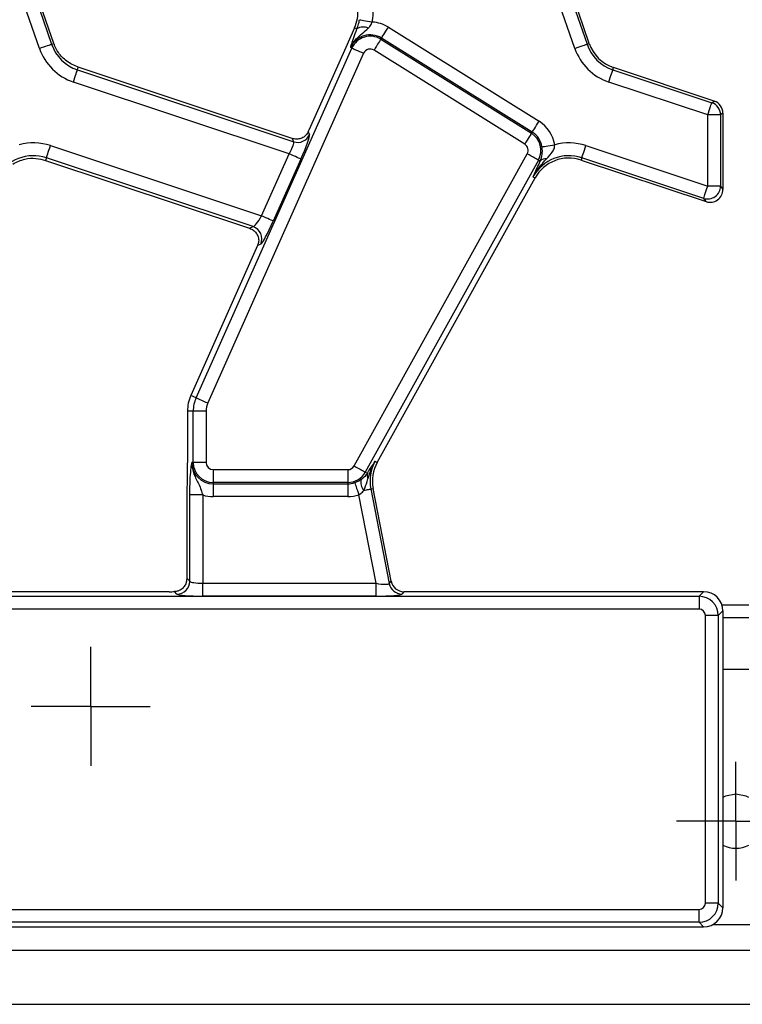
# Model space of a CAD drawing. Units: millimetres. Extents: x -117 to 664, y -32 to 370.
# Drawn here: x 142 to 156, y 146 to 165 of the extents above; entities that cross this region are included whole.
import ezdxf

# ---------------------------------------------------------------- set-up
doc = ezdxf.new("R2010")
doc.units = ezdxf.units.MM
doc.layers.add('FORMAT', color=7, linetype='Continuous')

# ---------------------------------------------------------------- blocks, each defined once
blk = doc.blocks.new('SW_CENTERMARKSYMBOL_23')
at = {"layer": 'FORMAT', "color": 0}
for p, q in [((0, 0.625), (0, 1.15)), ((0, 0), (0, 0.625)), ((-0.625, 0), (-1.15, 0)), ((0, 0), (-0.625, 0)), ((0, 0), (0, -0.625)), ((0, 0), (0.625, 0)), ((0.625, 0), (1.15, 0)), ((0, -0.625), (0, -1.15))]:
    blk.add_line(p, q, dxfattribs=at)
blk = doc.blocks.new('SW_CENTERMARKSYMBOL_37')
at = {"layer": 'FORMAT', "color": 0}
for p, q in [((0, 0.625), (0, 1.153)), ((0, 0), (0, 0.625)), ((-0.625, 0), (-1.153, 0)), ((0, 0), (-0.625, 0)), ((0, 0), (0, -0.625)), ((0, 0), (0.625, 0)), ((0.625, 0), (1.153, 0)), ((0, -0.625), (0, -1.153))]:
    blk.add_line(p, q, dxfattribs=at)

msp = doc.modelspace()

# ---------------------------------------------------------------- linework, layer by layer
at = {"color": 7, "linetype": 'Continuous', "lineweight": 25}
for p, q in [((142.358544, 164.066728), (141.707407, 165.957765)), ((141.942887, 166.038848), (142.594024, 164.147811)), ((142.637187, 164.162673), (141.986051, 166.05371)), ((152.733544, 164.066728), (152.082407, 165.957765)), ((152.317887, 166.038848), (152.969024, 164.147811)), ((153.012187, 164.162673), (152.361051, 166.05371)), ((148.464764, 164.464263), (148.297166, 164.08783)), ((148.511201, 164.443588), (148.464764, 164.464263)), ((149.119496, 164.4785), (152.039095, 162.654132)), ((148.97391, 164.245513), (148.987521, 164.267295)), ((148.97391, 164.245513), (151.893508, 162.421145)), ((151.907119, 162.442927), (148.987521, 164.267295)), ((142.594024, 164.147811), (142.637187, 164.162673)), ((145.393886, 157.293397), (148.412787, 164.073961)), ((148.297166, 164.08783), (147.587184, 162.493187)), ((148.412787, 164.073961), (148.389323, 164.084408)), ((151.761533, 162.20994), (148.841934, 164.034308)), ((152.969024, 164.147811), (153.012187, 164.162673)), ((148.640305, 163.972663), (145.621404, 157.1921)), ((143.094904, 163.651967), (143.111478, 163.701727)), ((143.094904, 163.651967), (147.285541, 162.25623)), ((147.256978, 162.321024), (143.111478, 163.701727)), ((153.469904, 163.651967), (153.48433, 163.695279)), ((153.469904, 163.651967), (155.386396, 163.013659)), ((155.432047, 163.04657), (153.48433, 163.695279)), ((147.198747, 162.022639), (143.016207, 163.415679)), ((155.307698, 162.777371), (153.391206, 163.415679)), ((155.386396, 163.013659), (155.432047, 163.04657)), ((155.307698, 161.395989), (155.307698, 162.777371)), ((155.556747, 162.777371), (155.307698, 162.777371)), ((155.602398, 162.810283), (155.556747, 162.777371)), ((155.556747, 162.777371), (155.556747, 161.395989)), ((155.602398, 162.810283), (155.602398, 161.332668)), ((147.285541, 162.25623), (147.256978, 162.321024)), ((147.566779, 162.447882), (147.591757, 162.39122)), ((151.893508, 162.421145), (151.907119, 162.442927)), ((142.572608, 162.182042), (146.66314, 160.819646)), ((152.947608, 162.182042), (155.307698, 161.395989)), ((142.49391, 161.945755), (142.477337, 161.895994)), ((142.477337, 161.895994), (146.428782, 160.579923)), ((146.500214, 160.611412), (142.49391, 161.945755)), ((146.66314, 160.819646), (147.198747, 162.022639)), ((147.426264, 161.921342), (146.890658, 160.718349)), ((148.455466, 155.972595), (151.809682, 162.023761)), ((152.027505, 161.903019), (148.673289, 155.851854)), ((152.027505, 161.903019), (152.063518, 161.883057)), ((152.86891, 161.945755), (152.854485, 161.902443)), ((152.854485, 161.902443), (155.274651, 161.096381)), ((155.229, 161.159701), (152.86891, 161.945755)), ((152.032083, 161.817116), (152.063518, 161.883057)), ((148.904972, 156.040315), (151.961524, 161.55448)), ((151.921597, 161.576612), (151.961524, 161.55448)), ((155.556747, 161.395989), (155.307698, 161.395989)), ((155.556747, 161.395989), (155.602398, 161.332668)), ((155.274651, 161.096381), (155.229, 161.159701)), ((146.428782, 160.579923), (146.500214, 160.611412)), ((146.58636, 160.245298), (145.292239, 157.338653)), ((146.649032, 160.273827), (146.586858, 160.246418)), ((145.393886, 157.293397), (145.292239, 157.338653)), ((145.338664, 157.033601), (145.227397, 157.033601)), ((145.227397, 157.033601), (145.227397, 156.345618)), ((145.587713, 157.033601), (145.338664, 157.033601)), ((145.338664, 156.040315), (145.338664, 157.033601)), ((145.587713, 157.033601), (145.587713, 156.040315)), ((145.338664, 156.040315), (145.312979, 156.040315)), ((145.587713, 156.040315), (145.338664, 156.040315)), ((148.865046, 156.062447), (148.904972, 156.040315)), ((145.727398, 155.900631), (148.333295, 155.900631)), ((145.727398, 155.900631), (145.727398, 155.651582)), ((148.333295, 155.900631), (148.333295, 155.651582)), ((148.673289, 155.851854), (148.71247, 155.830134)), ((148.71247, 155.830134), (148.719634, 155.841302)), ((148.333295, 155.651582), (145.727398, 155.651582)), ((145.727398, 155.651582), (145.727398, 155.625897)), ((145.727398, 155.625897), (148.333295, 155.625897)), ((145.727398, 155.625897), (145.727398, 155.376848)), ((148.333295, 155.651582), (148.333295, 155.625897)), ((148.333295, 155.625897), (148.333295, 155.376848)), ((145.273048, 153.736999), (145.273048, 155.409411)), ((145.522097, 155.409411), (145.273048, 155.409411)), ((145.522097, 155.409411), (145.522097, 153.697068)), ((148.881488, 153.697068), (148.54803, 155.41256)), ((148.779905, 155.524891), (148.824717, 155.533601)), ((148.779905, 155.524891), (149.136673, 153.689478)), ((149.174304, 153.735129), (148.824717, 155.533601)), ((145.215257, 155.219962), (145.215257, 153.79479)), ((148.333295, 155.376848), (145.727398, 155.376848)), ((145.215257, 153.79479), (145.273048, 153.736999)), ((145.522097, 153.448019), (145.522097, 153.697068)), ((145.522097, 153.697068), (148.881488, 153.697068)), ((148.881488, 153.448019), (148.881488, 153.697068)), ((149.136673, 153.689478), (149.174304, 153.735129)), ((144.869553, 153.533601), (139.043778, 153.533601)), ((145.023999, 153.48795), (144.977321, 153.534629)), ((149.418777, 153.533601), (149.381146, 153.48795)), ((155.228825, 153.533601), (149.418777, 153.533601)), ((155.13943, 153.444206), (155.228825, 153.533601)), ((138.236524, 153.444206), (155.13943, 153.444206)), ((148.881488, 153.448019), (145.522097, 153.448019)), ((155.13943, 153.444206), (155.13943, 153.195157)), ((155.13943, 153.195157), (138.236524, 153.195157)), ((155.602398, 153.160028), (155.513003, 153.070633)), ((155.602398, 153.160028), (155.602398, 147.407175)), ((155.263954, 147.496569), (155.263954, 153.070633)), ((155.513003, 153.070633), (155.263954, 153.070633)), ((155.513003, 153.070633), (155.513003, 147.496569)), ((155.602398, 153.033601), (156.102398, 153.033601)), ((155.513003, 147.496569), (155.263954, 147.496569)), ((155.513003, 147.496569), (155.602398, 147.407175)), ((138.515841, 147.372045), (155.13943, 147.372045)), ((155.13943, 147.122997), (155.13943, 147.372045)), ((138.426447, 147.033601), (155.228825, 147.033601)), ((155.13943, 147.122997), (138.515841, 147.122997)), ((155.228825, 147.033601), (155.13943, 147.122997)), ((30.977396, 146.583601), (280.727399, 146.583601)), ((30.977396, 145.533601), (280.727399, 145.533601))]:
    msp.add_line(p, q, dxfattribs=at)
at = {"color": 8, "linetype": 'Continuous', "lineweight": 25}
for p, q in [((156.102398, 153.271138), (155.585585, 153.271138)), ((155.602398, 152.033601), (156.102398, 152.033601)), ((155.415905, 147.083602), (156.28889, 147.083602))]:
    msp.add_line(p, q, dxfattribs=at)
at = {"color": 7, "linetype": 'Continuous', "lineweight": 25, "flags": 128}
for points in [[(148.561826, 164.623747), (148.569974, 164.622231), (148.586237, 164.619204), (148.61006, 164.614771), (148.640624, 164.609083), (148.676883, 164.602335), (148.717591, 164.594759), (148.761354, 164.586615), (148.806671, 164.578182)], [(148.987521, 164.267295), (148.991912, 164.274323), (149.000679, 164.288352), (149.013519, 164.308902), (149.029994, 164.335267), (149.049538, 164.366543), (149.07148, 164.401659), (149.09507, 164.439409), (149.119496, 164.4785)], [(148.97391, 164.245513), (148.969518, 164.238485), (148.960752, 164.224455), (148.94791, 164.203906), (148.931436, 164.177541), (148.911892, 164.146264), (148.88995, 164.111149), (148.866361, 164.073398), (148.841934, 164.034308)], [(142.358544, 164.066728), (142.402127, 164.081735), (142.444216, 164.096228), (142.483368, 164.109709), (142.51824, 164.121716), (142.547635, 164.131838), (142.570546, 164.139727), (142.586188, 164.145113), (142.594024, 164.147811)], [(148.412787, 164.073961), (148.420358, 164.07059), (148.435471, 164.063861), (148.457608, 164.054005), (148.486009, 164.04136), (148.519701, 164.026359), (148.557529, 164.009518), (148.598195, 163.991412), (148.640305, 163.972663)], [(152.733544, 164.066728), (152.777127, 164.081735), (152.819217, 164.096228), (152.858368, 164.109709), (152.893239, 164.121716), (152.922635, 164.131838), (152.945546, 164.139727), (152.961188, 164.145113), (152.969024, 164.147811)], [(143.016207, 163.415679), (143.030773, 163.459413), (143.044838, 163.501646), (143.057923, 163.540932), (143.069577, 163.575923), (143.079402, 163.605419), (143.087058, 163.628409), (143.092285, 163.644104), (143.094904, 163.651967)], [(153.391206, 163.415679), (153.405772, 163.459413), (153.419839, 163.501646), (153.432923, 163.540932), (153.444577, 163.575923), (153.454401, 163.605419), (153.462058, 163.628409), (153.467286, 163.644104), (153.469904, 163.651967)], [(155.307698, 162.777371), (155.322264, 162.821104), (155.33633, 162.863338), (155.349415, 162.902624), (155.361069, 162.937614), (155.370893, 162.96711), (155.37855, 162.9901), (155.383778, 163.005796), (155.386396, 163.013659)], [(151.907119, 162.442927), (151.911511, 162.449955), (151.920277, 162.463984), (151.933118, 162.484534), (151.949593, 162.510899), (151.969137, 162.542175), (151.991079, 162.577291), (152.014668, 162.615041), (152.039095, 162.654132)], [(151.893508, 162.421145), (151.889117, 162.414117), (151.88035, 162.400088), (151.867509, 162.379538), (151.851035, 162.353173), (151.831491, 162.321896), (151.809549, 162.286781), (151.78596, 162.249031), (151.761533, 162.20994)], [(142.49391, 161.945755), (142.496529, 161.953617), (142.501756, 161.969313), (142.509414, 161.992303), (142.519238, 162.021799), (142.530892, 162.05679), (142.543976, 162.096075), (142.558043, 162.138309), (142.572608, 162.182042)], [(152.096485, 162.158431), (152.104664, 162.15977), (152.12099, 162.162443), (152.144903, 162.166357), (152.175584, 162.17138), (152.21198, 162.177338), (152.252843, 162.184027), (152.296773, 162.191219), (152.342263, 162.198666)], [(152.86891, 161.945755), (152.871529, 161.953617), (152.876756, 161.969313), (152.884414, 161.992303), (152.894238, 162.021799), (152.905892, 162.05679), (152.918976, 162.096075), (152.933043, 162.138309), (152.947608, 162.182042)], [(147.426264, 161.921342), (147.418693, 161.924713), (147.403581, 161.931441), (147.381444, 161.941297), (147.353042, 161.953942), (147.319351, 161.968943), (147.281522, 161.985785), (147.240857, 162.00389), (147.198747, 162.022639)], [(152.027505, 161.903019), (152.020257, 161.907037), (152.005788, 161.915057), (151.984594, 161.926805), (151.957403, 161.941877), (151.925147, 161.959757), (151.888931, 161.979832), (151.849998, 162.001413), (151.809682, 162.023761)], [(155.229, 161.159701), (155.231619, 161.167564), (155.236846, 161.183259), (155.244503, 161.206249), (155.254327, 161.235745), (155.265982, 161.270736), (155.279066, 161.310022), (155.293132, 161.352256), (155.307698, 161.395989)], [(146.890658, 160.718349), (146.883087, 160.72172), (146.867973, 160.728449), (146.845837, 160.738304), (146.817436, 160.750949), (146.783744, 160.76595), (146.745916, 160.782792), (146.70525, 160.800898), (146.66314, 160.819646)], [(145.393886, 157.293397), (145.401457, 157.290026), (145.41657, 157.283297), (145.438706, 157.273442), (145.467108, 157.260797), (145.5008, 157.245796), (145.538628, 157.228954), (145.579293, 157.210848), (145.621404, 157.1921)], [(148.455466, 155.972595), (148.495781, 155.950247), (148.534715, 155.928666), (148.570931, 155.908592), (148.603187, 155.890711), (148.630378, 155.87564), (148.651572, 155.863892), (148.666041, 155.855871), (148.673289, 155.851854)], [(148.467424, 155.648203), (148.470106, 155.640362), (148.47546, 155.62471), (148.483303, 155.601782), (148.493365, 155.572367), (148.505302, 155.537471), (148.518704, 155.498292), (148.533111, 155.456174), (148.54803, 155.41256)], [(148.64334, 155.498345), (148.670701, 155.503664), (148.695831, 155.508549), (148.718315, 155.512918), (148.737782, 155.516702), (148.75391, 155.519837), (148.766434, 155.522272), (148.775147, 155.523966), (148.779905, 155.524891)], [(155.852398, 149.608602), (155.651489, 149.568638), (155.602398, 149.545255)], [(156.102398, 149.545255), (156.053306, 149.568638), (155.852398, 149.608602)]]:
    msp.add_lwpolyline(points, dxfattribs=at)
at = {"color": 7, "linetype": 'Continuous', "lineweight": 25}
for centre, radius, start, end in [((147.779605, 164.769316), 1.044699, 349.458028, 19), ((147.779605, 164.769316), 0.75, 336, 5.2425091), ((148.767913, 163.915849), 0.663466, 58, 86.6509692), ((148.634846, 164.266034), 0.216365, 63.7156926, 124.852622), ((148.767913, 163.915849), 0.414418, 58, 156), ((148.767913, 163.915849), 0.388733, 58, 156), ((143.346326, 164.406849), 1.044699, 199, 251.5791044), ((143.346326, 164.406849), 0.795651, 199, 251.5791044), ((143.346326, 164.406849), 0.75, 199, 200.9267103), ((148.767913, 163.915849), 0.139684, 58, 156), ((153.721326, 164.406849), 1.044699, 199, 251.5791044), ((153.721326, 164.406849), 0.795651, 199, 251.5791044), ((153.721326, 164.406849), 0.75, 199, 251.5791044), ((155.30561, 162.775865), 0.251142, 0.343475, 71.2356065), ((151.687511, 162.091481), 0.663466, 9.2970322, 58), ((147.363053, 162.49521), 0.251236, 252.0298608, 335.5491289), ((151.687511, 162.091481), 0.388733, 331, 58), ((151.687511, 162.091481), 0.414418, 9.2970322, 58), ((142.242489, 161.190872), 1.044699, 71.5791044, 105.2748762), ((151.687511, 162.091481), 0.139684, 331, 58), ((152.617489, 161.190872), 1.044699, 71.5791044, 105.2748762), ((142.242489, 161.190872), 0.795651, 71.5791044, 151), ((152.617489, 161.190872), 0.795651, 71.5791044, 151), ((152.617489, 161.190872), 0.75, 71.5791044, 151), ((152.1673, 161.785299), 0.142575, 83.0427238, 136.7120672), ((155.305244, 161.399393), 0.251526, 252.3545673, 359.224553), ((146.418403, 160.373752), 0.251346, 336.5742292, 71.0047855), ((145.977398, 157.033601), 0.75, 156, 180), ((145.977398, 157.033601), 0.638733, 156, 180), ((145.977398, 157.033601), 0.389684, 156, 180), ((145.727398, 156.040315), 0.414418, 180, 270), ((145.727398, 156.040315), 0.388733, 180, 270), ((145.727398, 156.040315), 0.139684, 180, 270), ((148.333295, 156.040315), 0.139684, 270, 331), ((149.560937, 155.676708), 0.795651, 151, 191), ((149.560937, 155.676708), 0.75, 151, 191), ((148.333295, 156.040315), 0.388733, 270, 331), ((148.841833, 155.788023), 0.136044, 161.9686035, 209.95818), ((148.333295, 156.040315), 0.414418, 270, 288.8841268), ((148.809315, 155.648265), 0.22366, 163.0196239, 222.0906694), ((145.727398, 156.040315), 0.663466, 251.9747235, 270), ((148.333295, 156.040315), 0.663466, 270, 288.8841268), ((145.021771, 153.739227), 0.251287, 270.5081189, 359.4918811), ((149.382907, 153.739136), 0.251192, 191.4018414, 269.5981912), ((155.852398, 149.083601), 0.525, 241.5631099, 298.4368901)]:
    msp.add_arc(centre, radius, start, end, dxfattribs=at)
for centre, major_axis, ratio, start_param, end_param in [((155.351443, 162.808908), (0.203969, 0.14705), 0.994233924, 5.661280495, 6.90509012), ((147.545484, 162.507075), (0.204686, 0.458811), 0.087067876, 4.621934025, 4.72095939), ((147.384564, 161.935231), (0.204686, 0.458811), 0.087067876, 4.72095939, 6.204489254), ((147.157047, 162.036528), (0.126684, 0.221155), 0.169155983, 4.74643596, 6.229965824), ((155.351443, 161.335312), (-0.147829, 0.205049), 0.988994033, 2.200700903, 4.082484404), ((146.62144, 160.833535), (0.126684, 0.221155), 0.169155983, 3.262906096, 4.74643596), ((146.848957, 160.732238), (0.204686, 0.458811), 0.087067876, 3.237429526, 4.72095939), ((146.544659, 160.259187), (0.204686, 0.458811), 0.087067876, 4.72095939, 4.723401356), ((145.522097, 153.740812), (0.25, 0), 0.174977327, 3.228859116, 4.71238898), ((148.872985, 153.740812), (0.263974, -0.050304), 0.154276442, 4.773983578, 6.257513442), ((149.420349, 153.784556), (0.160038, 0.194142), 0.993633531, 2.455320408, 3.827864899), ((144.869553, 153.577345), (0.5, 0), 0.087488664, 4.71238898, 4.929628757), ((145.522097, 153.491763), (0.5, 0), 0.087488664, 3.228859116, 4.71238898), ((148.872985, 153.491763), (0.509429, -0.000736), 0.085857146, 4.729205024, 6.212734888), ((155.225965, 153.157169), (0.267187, 0.267187), 0.992432509, 5.501585242, 7.064785372), ((155.138476, 153.06968), (-0.265165, 0.265165), 0.997496738, 3.930788915, 5.493989046), ((155.138476, 153.06968), (0.089062, 0.089062), 0.992432509, 5.501585242, 7.064785372), ((155.138476, 147.497522), (0.089062, -0.089062), 0.992432509, 5.501585242, 7.064785372), ((155.138476, 147.497522), (0.265165, 0.265165), 0.997496738, 3.930788915, 5.493989046), ((155.225965, 147.410033), (0.267187, -0.267187), 0.992432509, 5.501585242, 7.064785372)]:
    msp.add_ellipse(centre, major_axis=major_axis, ratio=ratio, start_param=start_param, end_param=end_param, dxfattribs=at)
for points, knots in [([(148.511201, 164.443588), (148.522364, 164.475276), (148.537182, 164.517335), (148.553149, 164.580395), (148.558706, 164.60816), (148.561826, 164.623747)], [0, 0, 0, 0, 0.5726493556, 0.7600964322, 1, 1, 1, 1]), ([(148.730658, 164.460028), (148.736329, 164.465591), (148.761756, 164.490531), (148.789603, 164.530195), (148.803041, 164.567975), (148.806671, 164.578182)], [0, 0, 0, 0, 0.173204775, 0.776633871, 1, 1, 1, 1]), ([(148.389323, 164.084408), (148.389581, 164.085035), (148.403096, 164.117907), (148.435345, 164.177579), (148.509283, 164.271069), (148.611955, 164.358425), (148.690953, 164.426043), (148.730658, 164.460028)], [0, 0, 0, 0, 0.003914199, 0.205024796, 0.389063586, 0.692939448, 1, 1, 1, 1]), ([(148.435501, 164.237212), (148.439803, 164.250011), (148.459915, 164.309845), (148.488629, 164.384725), (148.511201, 164.443588)], [0, 0, 0, 0, 0.213897228, 1, 1, 1, 1]), ([(148.389323, 164.084408), (148.389423, 164.08477), (148.393327, 164.098951), (148.401351, 164.127533), (148.415731, 164.176408), (148.428429, 164.215463), (148.435501, 164.237212)], [0, 0, 0, 0, 0.008016085, 0.31319703, 0.617523459, 1, 1, 1, 1]), ([(143.111478, 163.701727), (143.033543, 163.736404), (142.883729, 163.803062), (142.728905, 163.963416), (142.670583, 164.086613), (142.645797, 164.138969)], [0, 0, 0, 0, 0.384033019, 0.738227315, 1, 1, 1, 1]), ([(147.566779, 162.447882), (147.553686, 162.425287), (147.527543, 162.380172), (147.463583, 162.333383), (147.386409, 162.306593), (147.313209, 162.305265), (147.270473, 162.317242), (147.256978, 162.321024)], [0, 0, 0, 0, 0.209660247, 0.418639256, 0.644442879, 0.887730306, 1, 1, 1, 1]), ([(152.063518, 161.883057), (152.078249, 161.923948), (152.099196, 161.982093), (152.103875, 162.068829), (152.102012, 162.117786), (152.098671, 162.142361), (152.096485, 162.158431)], [0, 0, 0, 0, 0.550172413, 0.78233585, 0.857656299, 1, 1, 1, 1]), ([(152.18457, 161.926824), (152.230256, 161.972674), (152.277643, 162.02023), (152.324381, 162.101883), (152.341849, 162.14312), (152.342162, 162.185212), (152.342263, 162.198666)], [0, 0, 0, 0, 0.6032962006, 0.6257428055, 0.8803811459, 1, 1, 1, 1]), ([(141.842482, 161.825298), (141.919497, 161.862801), (142.061751, 161.932073), (142.283771, 161.944809), (142.415647, 161.911552), (142.477337, 161.895994)], [0, 0, 0, 0, 0.385855791, 0.712708488, 1, 1, 1, 1]), ([(151.921597, 161.576612), (151.922017, 161.577422), (151.989056, 161.706763), (152.08712, 161.817139), (152.18457, 161.926824)], [0, 0, 0, 0, 0.006263972, 1, 1, 1, 1]), ([(151.921597, 161.576612), (151.92183, 161.577128), (151.956538, 161.654215), (151.994437, 161.735939), (152.032083, 161.817116)], [0, 0, 0, 0, 0.0067022957, 1, 1, 1, 1]), ([(146.428782, 160.579923), (146.453981, 160.568907), (146.504288, 160.546915), (146.56294, 160.487428), (146.601579, 160.412938), (146.613336, 160.326495), (146.595322, 160.272016), (146.586858, 160.246418)], [0, 0, 0, 0, 0.193696983, 0.386691857, 0.596799542, 0.810549669, 1, 1, 1, 1]), ([(145.227397, 156.345618), (145.226269, 156.195048), (145.224004, 155.892719), (145.21622, 155.522788), (145.215496, 155.295209), (145.215257, 155.219962)], [0, 0, 0, 0, 0.399077606, 0.801309234, 1, 1, 1, 1]), ([(145.273048, 155.409411), (145.273488, 155.465506), (145.274428, 155.585189), (145.282825, 155.77263), (145.294367, 155.902789), (145.304164, 155.979425), (145.309068, 156.014164), (145.311618, 156.03129), (145.312923, 156.039943), (145.312979, 156.040315)], [0, 0, 0, 0, 0.2051043999, 0.4376138465, 0.7547322123, 0.8757220678, 0.9364765556, 0.9972656657, 1, 1, 1, 1]), ([(145.312979, 156.040315), (145.31296, 156.039637), (145.312348, 156.018237), (145.313756, 155.977014), (145.324889, 155.901277), (145.362087, 155.776759), (145.433282, 155.648633), (145.4917, 155.514937), (145.512896, 155.441354), (145.522097, 155.409411)], [0, 0, 0, 0, 0.003030353, 0.095603818, 0.183802361, 0.345602546, 0.677314819, 0.859921543, 1, 1, 1, 1]), ([(148.719634, 155.841302), (148.768527, 155.916239), (148.81775, 155.991683), (148.864731, 156.061976), (148.865046, 156.062447)], [0, 0, 0, 0, 0.993297064, 1, 1, 1, 1]), ([(148.723966, 155.720087), (148.755099, 155.816992), (148.792853, 155.934504), (148.853183, 156.042386), (148.864581, 156.061662), (148.865046, 156.062447)], [0, 0, 0, 0, 0.81854482, 0.99260505, 1, 1, 1, 1]), ([(148.595405, 155.713584), (148.632068, 155.74381), (148.677197, 155.781016), (148.706898, 155.822375), (148.71247, 155.830134)], [0, 0, 0, 0, 0.8124063385, 1, 1, 1, 1]), ([(148.467424, 155.648203), (148.483309, 155.654188), (148.526247, 155.670367), (148.567937, 155.694577), (148.591465, 155.710857), (148.595405, 155.713584)], [0, 0, 0, 0, 0.32834396, 0.887518989, 1, 1, 1, 1]), ([(148.64334, 155.498345), (148.667989, 155.554754), (148.69939, 155.626618), (148.719616, 155.703544), (148.723966, 155.720087)], [0, 0, 0, 0, 0.784937895, 1, 1, 1, 1]), ([(148.54803, 155.41256), (148.560429, 155.41971), (148.598866, 155.441875), (148.62538, 155.47554), (148.64334, 155.498345)], [0, 0, 0, 0, 0.322601129, 1, 1, 1, 1]), ([(145.215257, 153.79479), (145.213102, 153.769095), (145.208808, 153.717872), (145.176598, 153.647217), (145.124561, 153.585131), (145.054366, 153.542974), (144.999659, 153.537049), (144.977321, 153.534629)], [0, 0, 0, 0, 0.186811588, 0.37240194, 0.587780453, 0.831682959, 1, 1, 1, 1])]:
    msp.add_open_spline(points, degree=3, knots=knots, dxfattribs=at)

# ---------------------------------------------------------------- block references
at = {"layer": 'FORMAT'}
for name, p in [('SW_CENTERMARKSYMBOL_37', (143.352398, 151.308601)), ('SW_CENTERMARKSYMBOL_23', (155.852398, 149.083601))]:
    msp.add_blockref(name, p, dxfattribs=at)

doc.saveas('drawing.dxf')
